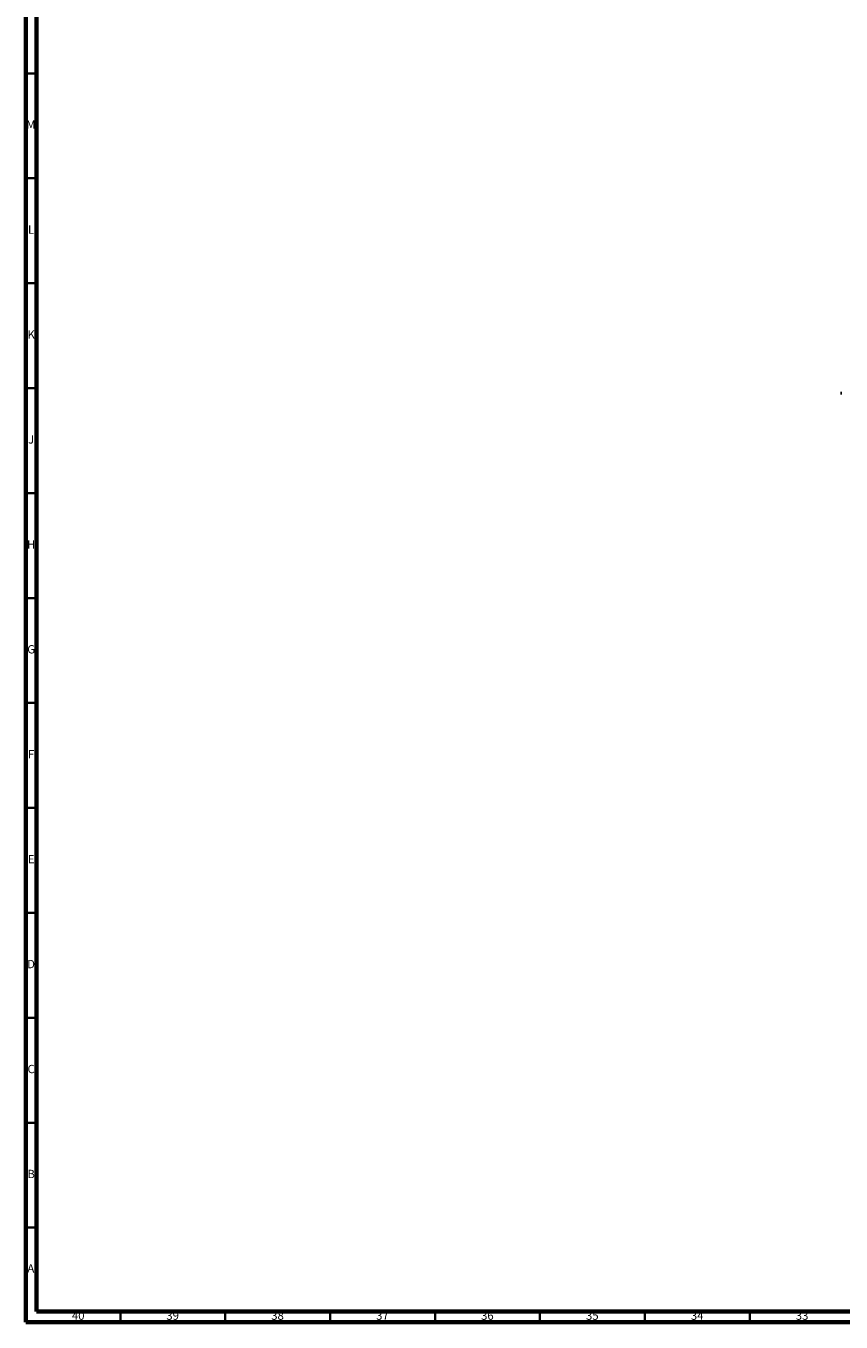
# Model space of a CAD drawing. Units: millimetres. Extents: x 3 to 1996, y 5 to 1995.
# Drawn here: x 5 to 393, y 5 to 623 of the extents above; entities that cross this region are included whole.
import ezdxf

# ---------------------------------------------------------------- set-up
doc = ezdxf.new("R2010")
doc.units = ezdxf.units.MM
doc.styles.add('SLDTEXTSTYLE0', font='TXT', dxfattribs={"width": 0.75})

msp = doc.modelspace()

# ---------------------------------------------------------------- linework, layer by layer
at = {"color": 7, "linetype": 'Continuous', "lineweight": 70}
for p, q in [((5, 5), (5, 1995)), ((10, 10), (10, 1990)), ((1990, 10), (10, 10)), ((1995, 5), (5, 5))]:
    msp.add_line(p, q, dxfattribs=at)
at = {"color": 7, "linetype": 'Continuous', "lineweight": 35}
for p, q in [((10, 600), (5, 600)), ((10, 550), (5, 550)), ((10, 500), (5, 500)), ((10, 450), (5, 450)), ((10, 400), (5, 400)), ((10, 350), (5, 350)), ((10, 300), (5, 300)), ((10, 250), (5, 250)), ((10, 200), (5, 200)), ((10, 150), (5, 150)), ((10, 100), (5, 100)), ((10, 50), (5, 50)), ((50, 10), (50, 5)), ((100, 10), (100, 5)), ((150, 10), (150, 5)), ((200, 10), (200, 5)), ((250, 10), (250, 5)), ((300, 10), (300, 5)), ((350, 10), (350, 5))]:
    msp.add_line(p, q, dxfattribs=at)
at = {"color": 7, "linetype": 'Continuous', "lineweight": 25}
msp.add_line((393.49, 448.27), (393.49, 447.04), dxfattribs=at)

# ---------------------------------------------------------------- texts
at = {"color": 7, "linetype": 'Continuous', "lineweight": 0, "attachment_point": 2, "style": 'SLDTEXTSTYLE0'}
for s, insert, char_height in [('M', (7.36, 577.56), 3.97), ('L', (7.45, 527.56), 3.97), ('K', (7.49, 477.56), 3.97), ('J', (7.47, 427.56), 3.97), ('H', (7.49, 377.56), 3.97), ('G', (7.49, 327.56), 3.97), ('F', (7.46, 277.56), 3.97), ('E', (7.51, 227.56), 3.97), ('D', (7.45, 177.56), 3.97), ('C', (7.46, 127.56), 3.97), ('B', (7.47, 77.56), 3.97), ('A', (7.34, 32.56), 3.97), ('40', (29.92, 10.06), 3.969), ('39', (74.92, 10.06), 3.969), ('38', (124.92, 10.06), 3.969), ('37', (174.92, 10.06), 3.969), ('36', (224.92, 10.06), 3.969), ('35', (274.92, 10.06), 3.969), ('34', (324.92, 10.06), 3.969), ('33', (374.92, 10.06), 3.969)]:
    msp.add_mtext(s, dxfattribs=dict(at, insert=insert, char_height=char_height))

doc.saveas('drawing.dxf')
